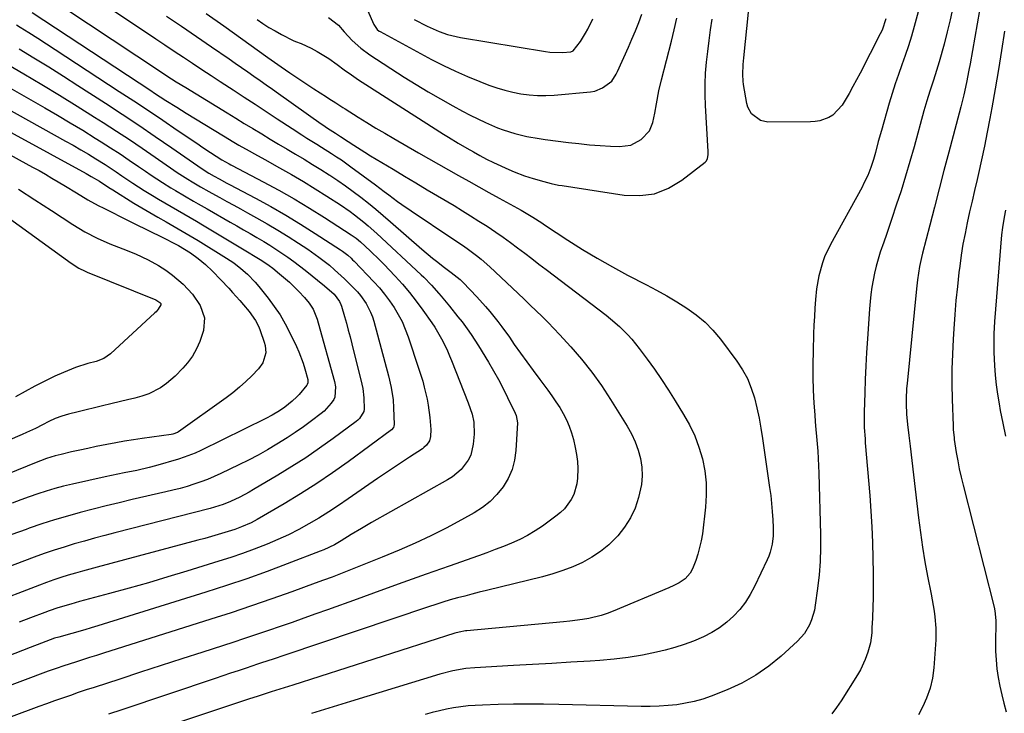
# Model space of a CAD drawing. Units: inches. Extents: x 1870061 to 1875378, y 475050 to 480378.
# Drawn here: x 1874455 to 1874809, y 476771 to 477020 of the extents above; entities that cross this region are included whole.
import ezdxf

# ---------------------------------------------------------------- set-up
doc = ezdxf.new("R2010")
doc.units = ezdxf.units.IN
doc.header["$MEASUREMENT"] = 0
doc.layers.add('7', color=7, linetype='Continuous')
doc.layers.add('8', color=7, linetype='Continuous')

msp = doc.modelspace()

# ---------------------------------------------------------------- linework, layer by layer
at = {"layer": '7', "color": 18}
for points in [[(1874462.32, 477030.52, 1856), (1874505.6, 477001.73, 1856), (1874507.85, 477000.26, 1856), (1874511.25, 476998.1, 1856), (1874514.68, 476995.98, 1856), (1874529.52, 476986.89, 1856), (1874532.6, 476985.01, 1856), (1874535.67, 476983.13, 1856), (1874538.75, 476981.26, 1856), (1874541.92, 476979.32, 1856), (1874544.96, 476977.49, 1856), (1874548, 476975.66, 1856), (1874551.05, 476973.85, 1856), (1874554.11, 476972.05, 1856), (1874557.17, 476970.24, 1856), (1874560.2, 476968.41, 1856), (1874563.2, 476966.55, 1856), (1874566.19, 476964.66, 1856), (1874566.34, 476964.56, 1856), (1874569.21, 476962.66, 1856), (1874572.04, 476960.7, 1856), (1874574.82, 476958.67, 1856), (1874577.55, 476956.58, 1856), (1874580.24, 476954.43, 1856), (1874582.91, 476952.26, 1856), (1874585.54, 476950.04, 1856), (1874588.16, 476947.8, 1856), (1874599.45, 476937.95, 1856), (1874603.23, 476934.76, 1856), (1874605.17, 476933.22, 1856), (1874607.13, 476931.71, 1856), (1874609.97, 476929.56, 1856), (1874613.24, 476927, 1856), (1874614.23, 476926.03, 1856), (1874619.16, 476920.84, 1856), (1874622.31, 476917.38, 1856), (1874623.81, 476915.59, 1856), (1874626.73, 476911.94, 1856), (1874628.14, 476910.07, 1856), (1874630.89, 476906.29, 1856), (1874632.66, 476903.76, 1856), (1874634.91, 476900.59, 1856), (1874637.17, 476897.44, 1856), (1874639.46, 476894.31, 1856), (1874641.78, 476891.19, 1856), (1874644.7, 476887.3, 1856), (1874646.17, 476885.25, 1856), (1874647.6, 476883.16, 1856), (1874648.95, 476881.03, 1856), (1874650.24, 476878.86, 1856), (1874651.4, 476876.63, 1856), (1874652.41, 476874.34, 1856), (1874653.23, 476871.97, 1856), (1874653.91, 476869.55, 1856), (1874654.57, 476866.71, 1856), (1874655.05, 476864.22, 1856), (1874655.38, 476861.71, 1856), (1874655.49, 476859.19, 1856), (1874655.41, 476855.69, 1856), (1874655.15, 476853.67, 1856), (1874653.98, 476849.82, 1856), (1874653.07, 476847.99, 1856), (1874650.65, 476844.72, 1856), (1874649.19, 476843.31, 1856), (1874647.61, 476842, 1856), (1874642.77, 476838.5, 1856), (1874640.13, 476836.73, 1856), (1874637.41, 476835.09, 1856), (1874634.58, 476833.66, 1856), (1874631.68, 476832.35, 1856), (1874628.72, 476831.17, 1856), (1874625.74, 476830.02, 1856), (1874622.75, 476828.91, 1856), (1874619.75, 476827.83, 1856), (1874609.21, 476824.11, 1856), (1874600.94, 476821.18, 1856), (1874592.67, 476818.23, 1856), (1874584.41, 476815.26, 1856), (1874576.16, 476812.27, 1856), (1874565.56, 476808.42, 1856), (1874561.33, 476806.9, 1856), (1874557.09, 476805.38, 1856), (1874552.84, 476803.89, 1856), (1874548.59, 476802.41, 1856), (1874544.34, 476800.96, 1856), (1874540.07, 476799.51, 1856), (1874535.8, 476798.1, 1856), (1874531.52, 476796.7, 1856), (1874520.74, 476793.2, 1856), (1874513.29, 476790.79, 1856), (1874505.84, 476788.37, 1856), (1874498.39, 476785.95, 1856), (1874490.94, 476783.53, 1856), (1874481.78, 476780.55, 1856), (1874478.91, 476779.61, 1856), (1874476.05, 476778.65, 1856), (1874473.2, 476777.68, 1856), (1874470.35, 476776.69, 1856), (1874467.51, 476775.68, 1856), (1874464.67, 476774.67, 1856), (1874461.84, 476773.64, 1856), (1874459.01, 476772.59, 1856), (1874424.73, 476759.87, 1856)], [(1874475.39, 477032.64, 1854), (1874503.88, 477013.52, 1854), (1874507.18, 477011.31, 1854), (1874510.48, 477009.11, 1854), (1874513.79, 477006.91, 1854), (1874517.1, 477004.72, 1854), (1874520.41, 477002.54, 1854), (1874523.73, 477000.36, 1854), (1874527.05, 476998.18, 1854), (1874530.37, 476996.01, 1854), (1874531.65, 476995.18, 1854), (1874535.61, 476992.59, 1854), (1874539.57, 476990, 1854), (1874543.53, 476987.4, 1854), (1874547.48, 476984.8, 1854), (1874552.86, 476981.25, 1854), (1874556.36, 476978.99, 1854), (1874558.13, 476977.87, 1854), (1874561.68, 476975.68, 1854), (1874563.45, 476974.57, 1854), (1874566.98, 476972.34, 1854), (1874568.79, 476971.16, 1854), (1874570.54, 476969.99, 1854), (1874573.97, 476967.54, 1854), (1874582.75, 476961.05, 1854), (1874585.94, 476958.68, 1854), (1874587.53, 476957.49, 1854), (1874590.71, 476955.11, 1854), (1874592.31, 476953.95, 1854), (1874595.59, 476951.7, 1854), (1874610.59, 476941.72, 1854), (1874614.03, 476939.37, 1854), (1874615.73, 476938.16, 1854), (1874619.07, 476935.66, 1854), (1874620.7, 476934.36, 1854), (1874623.82, 476931.6, 1854), (1874631.86, 476924.04, 1854), (1874634.04, 476921.99, 1854), (1874636.22, 476919.94, 1854), (1874638.39, 476917.88, 1854), (1874640.56, 476915.82, 1854), (1874642.71, 476913.74, 1854), (1874644.83, 476911.63, 1854), (1874646.9, 476909.47, 1854), (1874648.93, 476907.28, 1854), (1874652.91, 476902.9, 1854), (1874656.78, 476898.41, 1854), (1874660.48, 476893.78, 1854), (1874663.92, 476888.95, 1854), (1874667.18, 476884, 1854), (1874673.18, 476874.35, 1854), (1874674.71, 476871.58, 1854), (1874676.05, 476868.73, 1854), (1874677.1, 476865.76, 1854), (1874677.95, 476862.72, 1854), (1874678.42, 476859.61, 1854), (1874678.58, 476856.52, 1854), (1874678.3, 476853.43, 1854), (1874677.3, 476848.72, 1854), (1874676.01, 476844.97, 1854), (1874674.38, 476841.4, 1854), (1874672.26, 476838.1, 1854), (1874669.81, 476834.99, 1854), (1874666.55, 476831.76, 1854), (1874663.66, 476829.34, 1854), (1874660.51, 476827.27, 1854), (1874657.19, 476825.44, 1854), (1874653.69, 476823.89, 1854), (1874650.14, 476822.5, 1854), (1874646.51, 476821.32, 1854), (1874642.83, 476820.3, 1854), (1874622.7, 476815.37, 1854), (1874620.07, 476814.72, 1854), (1874617.45, 476814.05, 1854), (1874614.84, 476813.36, 1854), (1874612.23, 476812.66, 1854), (1874609.62, 476811.93, 1854), (1874607.03, 476811.17, 1854), (1874604.45, 476810.36, 1854), (1874601.88, 476809.52, 1854), (1874550.21, 476792.11, 1854), (1874546.02, 476790.71, 1854), (1874541.84, 476789.31, 1854), (1874540.45, 476788.85, 1854), (1874536.29, 476787.46, 1854), (1874533.51, 476786.53, 1854), (1874530.73, 476785.61, 1854), (1874527.96, 476784.68, 1854), (1874525.18, 476783.75, 1854), (1874491.66, 476772.52, 1854), (1874486.91, 476770.93, 1854)], [(1874801.44, 477033.41, 1844), (1874796.37, 477004.51, 1844), (1874795.97, 477002.28, 1844), (1874795.1, 476997.84, 1844), (1874794.13, 476993.42, 1844), (1874793.07, 476989.03, 1844), (1874792.5, 476986.84, 1844), (1874788.73, 476972.75, 1844), (1874786.99, 476966.2, 1844), (1874785.26, 476959.65, 1844), (1874783.56, 476953.08, 1844), (1874781.86, 476946.52, 1844), (1874779.31, 476936.53, 1844), (1874778.92, 476934.95, 1844), (1874778.24, 476931.78, 1844), (1874777.45, 476926.97, 1844), (1874777.07, 476923.74, 1844), (1874773.71, 476889.73, 1844), (1874773.56, 476887.9, 1844), (1874773.41, 476884.21, 1844), (1874773.41, 476882.37, 1844), (1874773.56, 476878.68, 1844), (1874773.89, 476875.01, 1844), (1874774.35, 476870.99, 1844), (1874774.79, 476867.14, 1844), (1874777.82, 476841.39, 1844), (1874778.5, 476836.12, 1844), (1874779.26, 476830.88, 1844), (1874780.15, 476825.65, 1844), (1874781.12, 476820.43, 1844), (1874782.37, 476814.08, 1844), (1874782.76, 476812.04, 1844), (1874783.44, 476807.96, 1844), (1874783.74, 476805.91, 1844), (1874784.09, 476801.8, 1844), (1874784.02, 476797.67, 1844), (1874783.34, 476787.54, 1844), (1874782.88, 476783.83, 1844), (1874781.99, 476780.21, 1844), (1874780.77, 476776.67, 1844), (1874779.44, 476773.63, 1844), (1874777.88, 476770.7, 1844)], [(1874779.35, 477029.42, 1848), (1874776.28, 477017.89, 1848), (1874775.29, 477014.4, 1848), (1874774.24, 477010.95, 1848), (1874773.08, 477007.52, 1848), (1874771.86, 477004.12, 1848), (1874770.62, 477000.72, 1848), (1874769.45, 476997.3, 1848), (1874768.35, 476993.85, 1848), (1874767.31, 476990.38, 1848), (1874764.49, 476980.56, 1848), (1874763.4, 476976.6, 1848), (1874762.37, 476972.63, 1848), (1874761.71, 476970.14, 1848), (1874760.75, 476967.23, 1848), (1874759.59, 476964.39, 1848), (1874758.26, 476961.61, 1848), (1874757.55, 476960.26, 1848), (1874746.19, 476939.58, 1848), (1874744.13, 476935.25, 1848), (1874743.31, 476933, 1848), (1874742.01, 476928.38, 1848), (1874741.19, 476923.65, 1848), (1874740.84, 476919.9, 1848), (1874740.63, 476916.81, 1848), (1874740.45, 476913.73, 1848), (1874740.3, 476910.64, 1848), (1874740.18, 476907.55, 1848), (1874739.96, 476901.31, 1848), (1874739.87, 476896.63, 1848), (1874739.88, 476891.95, 1848), (1874740.03, 476887.26, 1848), (1874740.28, 476882.59, 1848), (1874740.56, 476878.5, 1848), (1874740.75, 476875.87, 1848), (1874740.95, 476873.23, 1848), (1874741.18, 476870.6, 1848), (1874741.42, 476867.97, 1848), (1874741.65, 476865.34, 1848), (1874741.84, 476862.7, 1848), (1874741.97, 476860.07, 1848), (1874742.07, 476857.43, 1848), (1874742.66, 476835.49, 1848), (1874742.67, 476830.63, 1848), (1874742.52, 476825.77, 1848), (1874742.13, 476820.92, 1848), (1874741.59, 476816.09, 1848), (1874740.77, 476810.12, 1848), (1874740.44, 476808.3, 1848), (1874739.42, 476804.75, 1848), (1874738.73, 476803.03, 1848), (1874736.88, 476799.85, 1848), (1874734.42, 476797.12, 1848), (1874728.56, 476791.81, 1848), (1874724.08, 476788.17, 1848), (1874719.38, 476784.88, 1848), (1874714.35, 476782.11, 1848), (1874709.11, 476779.69, 1848), (1874703.37, 476777.42, 1848), (1874700.36, 476776.36, 1848), (1874697.31, 476775.46, 1848), (1874694.2, 476774.81, 1848), (1874691.05, 476774.31, 1848), (1874687.87, 476774.01, 1848), (1874684.68, 476773.79, 1848), (1874681.48, 476773.71, 1848), (1874678.28, 476773.72, 1848), (1874648.64, 476774.41, 1848), (1874643.2, 476774.5, 1848), (1874637.77, 476774.52, 1848), (1874632.33, 476774.47, 1848), (1874626.89, 476774.35, 1848), (1874621.25, 476774.19, 1848), (1874618.64, 476774.06, 1848), (1874616.04, 476773.86, 1848), (1874613.45, 476773.54, 1848), (1874610.87, 476773.15, 1848), (1874608.3, 476772.66, 1848), (1874605.74, 476772.12, 1848), (1874603.21, 476771.51, 1848), (1874600.68, 476770.84, 1848)], [(1874579.88, 477023.74, 1844), (1874582.2, 477018.67, 1844), (1874582.4, 477018.27, 1844), (1874583.43, 477016.86, 1844), (1874584.09, 477016.31, 1844), (1874584.46, 477016.09, 1844), (1874602.97, 477006.13, 1844), (1874607.2, 477003.95, 1844), (1874611.48, 477001.88, 1844), (1874615.84, 476999.97, 1844), (1874620.24, 476998.16, 1844), (1874623.52, 476996.88, 1844), (1874626.35, 476995.88, 1844), (1874629.2, 476995.01, 1844), (1874632.11, 476994.32, 1844), (1874635.05, 476993.75, 1844), (1874638.02, 476993.38, 1844), (1874641, 476993.17, 1844), (1874643.98, 476993.17, 1844), (1874646.97, 476993.32, 1844), (1874660.04, 476994.47, 1844), (1874661.56, 476994.74, 1844), (1874664.38, 476995.86, 1844), (1874667.67, 476998.32, 1844), (1874669.23, 477000.76, 1844), (1874669.73, 477001.82, 1844), (1874673.63, 477010.47, 1844), (1874674.92, 477013.4, 1844), (1874676.16, 477016.35, 1844), (1874677.33, 477019.33, 1844), (1874678.46, 477022.33, 1844)], [(1874790.21, 477024.74, 1846), (1874789.23, 477020.35, 1846), (1874788.15, 477015.98, 1846), (1874787.01, 477011.62, 1846), (1874785.28, 477005.28, 1846), (1874783.84, 477000.62, 1846), (1874783.06, 476998.32, 1846), (1874781.93, 476994.76, 1846), (1874780.84, 476991.19, 1846), (1874779.81, 476987.59, 1846), (1874776.26, 476974.74, 1846), (1874774.76, 476969.45, 1846), (1874773.2, 476964.18, 1846), (1874771.56, 476958.93, 1846), (1874769.86, 476953.7, 1846), (1874768.28, 476948.95, 1846), (1874767.32, 476946.11, 1846), (1874766.35, 476943.27, 1846), (1874765.37, 476940.44, 1846), (1874764.11, 476936.85, 1846), (1874763.31, 476934.39, 1846), (1874762.59, 476931.9, 1846), (1874762.01, 476929.37, 1846), (1874761.5, 476926.83, 1846), (1874761.1, 476924.26, 1846), (1874760.75, 476921.69, 1846), (1874760.48, 476919.1, 1846), (1874760.26, 476916.51, 1846), (1874759.51, 476905.71, 1846), (1874759.2, 476900.87, 1846), (1874758.92, 476896.03, 1846), (1874758.71, 476891.19, 1846), (1874758.53, 476886.34, 1846), (1874758.31, 476879.41, 1846), (1874758.29, 476876.65, 1846), (1874758.37, 476873.9, 1846), (1874758.63, 476869.77, 1846), (1874758.73, 476868.39, 1846), (1874760.3, 476849.48, 1846), (1874760.71, 476843.85, 1846), (1874761.05, 476838.21, 1846), (1874761.29, 476832.56, 1846), (1874761.46, 476826.91, 1846), (1874761.58, 476821.57, 1846), (1874761.61, 476818.59, 1846), (1874761.61, 476815.61, 1846), (1874761.55, 476812.63, 1846), (1874761.46, 476809.64, 1846), (1874761.29, 476805.46, 1846), (1874761.12, 476801.9, 1846), (1874761.02, 476800.12, 1846), (1874760.59, 476796.6, 1846), (1874759.69, 476793.18, 1846), (1874758.74, 476790.59, 1846), (1874756.95, 476786.81, 1846), (1874755.9, 476784.99, 1846), (1874750.04, 476775.65, 1846), (1874748.41, 476773.28, 1846), (1874746.65, 476771.01, 1846)], [(1874459.44, 477022.98, 1858), (1874502.04, 476994.92, 1858), (1874503.4, 476994.03, 1858), (1874507.49, 476991.39, 1858), (1874511.39, 476988.92, 1858), (1874513.06, 476987.89, 1858), (1874514.73, 476986.86, 1858), (1874528.2, 476978.64, 1858), (1874531.87, 476976.44, 1858), (1874533.72, 476975.36, 1858), (1874537.44, 476973.24, 1858), (1874539.3, 476972.19, 1858), (1874543.04, 476970.1, 1858), (1874548.32, 476967.18, 1858), (1874552.64, 476964.73, 1858), (1874556.92, 476962.22, 1858), (1874561.16, 476959.63, 1858), (1874565.35, 476956.98, 1858), (1874570.2, 476953.85, 1858), (1874573.64, 476951.51, 1858), (1874575.3, 476950.27, 1858), (1874578.55, 476947.67, 1858), (1874580.14, 476946.33, 1858), (1874583.24, 476943.56, 1858), (1874599.19, 476928.77, 1858), (1874600.16, 476927.86, 1858), (1874602.94, 476925.03, 1858), (1874605.58, 476922.06, 1858), (1874606.43, 476921.05, 1858), (1874609.37, 476917.49, 1858), (1874612.39, 476913.7, 1858), (1874613.87, 476911.79, 1858), (1874615.74, 476909.29, 1858), (1874617.14, 476907.32, 1858), (1874619.77, 476903.24, 1858), (1874623.37, 476897.33, 1858), (1874625.2, 476894.22, 1858), (1874626.96, 476891.09, 1858), (1874628.63, 476887.89, 1858), (1874630.23, 476884.67, 1858), (1874632.96, 476878.98, 1858), (1874633.31, 476878.16, 1858), (1874633.77, 476875.55, 1858), (1874633.2, 476865.59, 1858), (1874632.7, 476862.12, 1858), (1874631.84, 476858.78, 1858), (1874630.43, 476855.63, 1858), (1874628.66, 476852.6, 1858), (1874626.43, 476849.86, 1858), (1874623.99, 476847.35, 1858), (1874621.24, 476845.19, 1858), (1874618.28, 476843.26, 1858), (1874613.67, 476840.69, 1858), (1874608.19, 476837.75, 1858), (1874602.65, 476834.95, 1858), (1874597.02, 476832.34, 1858), (1874591.32, 476829.86, 1858), (1874585.19, 476827.31, 1858), (1874582.21, 476826.08, 1858), (1874579.22, 476824.87, 1858), (1874576.22, 476823.67, 1858), (1874573.21, 476822.49, 1858), (1874570.2, 476821.32, 1858), (1874567.19, 476820.17, 1858), (1874564.16, 476819.04, 1858), (1874561.13, 476817.93, 1858), (1874552.77, 476814.89, 1858), (1874545.53, 476812.31, 1858), (1874538.28, 476809.79, 1858), (1874530.99, 476807.37, 1858), (1874523.69, 476805.01, 1858), (1874485.13, 476792.84, 1858), (1874482.6, 476792.04, 1858), (1874480.07, 476791.23, 1858), (1874477.53, 476790.43, 1858), (1874475, 476789.63, 1858), (1874470.9, 476788.33, 1858), (1874468.04, 476787.36, 1858), (1874465.2, 476786.33, 1858), (1874464.26, 476785.98, 1858), (1874448.66, 476780.11, 1858)], [(1874507.71, 477021.69, 1852), (1874513.11, 477018.01, 1852), (1874518.51, 477014.32, 1852), (1874523.89, 477010.62, 1852), (1874530.19, 477006.29, 1852), (1874532.42, 477004.75, 1852), (1874534.65, 477003.21, 1852), (1874536.88, 477001.67, 1852), (1874539.11, 477000.12, 1852), (1874541.33, 476998.57, 1852), (1874543.55, 476997.02, 1852), (1874545.77, 476995.46, 1852), (1874547.98, 476993.89, 1852), (1874563.31, 476982.95, 1852), (1874563.87, 476982.56, 1852), (1874565.55, 476981.44, 1852), (1874568.44, 476979.58, 1852), (1874570.19, 476978.45, 1852), (1874573.01, 476976.6, 1852), (1874575, 476975.31, 1852), (1874579.02, 476972.78, 1852), (1874581.05, 476971.53, 1852), (1874585.1, 476969.08, 1852), (1874589.16, 476966.63, 1852), (1874593.23, 476964.19, 1852), (1874597.3, 476961.75, 1852), (1874601.37, 476959.32, 1852), (1874611, 476953.58, 1852), (1874613.99, 476951.77, 1852), (1874616.97, 476949.93, 1852), (1874619.93, 476948.06, 1852), (1874622.87, 476946.16, 1852), (1874626.03, 476944.05, 1852), (1874628.66, 476942.22, 1852), (1874631.26, 476940.34, 1852), (1874633.83, 476938.43, 1852), (1874636.39, 476936.48, 1852), (1874638.94, 476934.54, 1852), (1874641.49, 476932.59, 1852), (1874644.04, 476930.65, 1852), (1874665.6, 476914.22, 1852), (1874667.26, 476912.9, 1852), (1874670.46, 476910.14, 1852), (1874673.47, 476907.17, 1852), (1874674.89, 476905.61, 1852), (1874677.53, 476902.31, 1852), (1874680.35, 476898.46, 1852), (1874682.98, 476894.79, 1852), (1874685.54, 476891.09, 1852), (1874688.02, 476887.32, 1852), (1874690.44, 476883.52, 1852), (1874693.48, 476878.61, 1852), (1874695.61, 476874.79, 1852), (1874697.48, 476870.86, 1852), (1874698.99, 476866.77, 1852), (1874700.24, 476862.58, 1852), (1874701.06, 476858.29, 1852), (1874701.56, 476853.98, 1852), (1874701.6, 476849.64, 1852), (1874701.33, 476845.28, 1852), (1874700.2, 476835.66, 1852), (1874699.82, 476833.21, 1852), (1874698.62, 476828.43, 1852), (1874697.8, 476826.1, 1852), (1874696.64, 476823.15, 1852), (1874695.84, 476821.57, 1852), (1874694.08, 476819.57, 1852), (1874691.88, 476818.05, 1852), (1874689.98, 476817.11, 1852), (1874688.19, 476816.31, 1852), (1874668.12, 476807.9, 1852), (1874665.99, 476807.09, 1852), (1874663.84, 476806.37, 1852), (1874659.42, 476805.3, 1852), (1874657.17, 476804.91, 1852), (1874652.64, 476804.29, 1852), (1874650.37, 476804.05, 1852), (1874615.62, 476800.87, 1852), (1874615.07, 476800.81, 1852), (1874612.9, 476800.41, 1852), (1874611.31, 476799.96, 1852), (1874553.11, 476781.38, 1852), (1874549.98, 476780.38, 1852), (1874545.29, 476778.9, 1852), (1874540.6, 476777.4, 1852), (1874537.21, 476776.31, 1852), (1874533.95, 476775.26, 1852), (1874530.7, 476774.19, 1852), (1874527.45, 476773.12, 1852), (1874524.2, 476772.04, 1852), (1874501.53, 476764.43, 1852)], [(1874540.25, 477020.5, 1848), (1874542.38, 477019.04, 1848), (1874544.54, 477017.63, 1848), (1874546.76, 477016.32, 1848), (1874549.02, 477015.07, 1848), (1874553.23, 477012.88, 1848), (1874554.03, 477012.57, 1848), (1874556.06, 477011.84, 1848), (1874559.69, 477010.12, 1848), (1874561.86, 477009.01, 1848), (1874566, 477006.49, 1848), (1874569.07, 477004.24, 1848), (1874571.58, 477002.37, 1848), (1874574.12, 477000.55, 1848), (1874576.7, 476998.8, 1848), (1874579.32, 476997.08, 1848), (1874607.21, 476979.3, 1848), (1874608.98, 476978.19, 1848), (1874612.53, 476976.02, 1848), (1874615.59, 476974.22, 1848), (1874617.94, 476972.87, 1848), (1874620.3, 476971.56, 1848), (1874622.69, 476970.3, 1848), (1874625.13, 476969.13, 1848), (1874630.72, 476966.56, 1848), (1874632.55, 476965.77, 1848), (1874636.28, 476964.35, 1848), (1874639.42, 476963.34, 1848), (1874643.29, 476962.21, 1848), (1874645.89, 476961.54, 1848), (1874648.51, 476960.99, 1848), (1874649.84, 476960.77, 1848), (1874672.14, 476957.33, 1848), (1874677.71, 476957.18, 1848), (1874683.05, 476957.88, 1848), (1874688.07, 476959.86, 1848), (1874692.87, 476962.69, 1848), (1874701.24, 476969.16, 1848), (1874701.6, 476969.52, 1848), (1874702.08, 476970.37, 1848), (1874702.28, 476971.92, 1848), (1874702.26, 476972.98, 1848), (1874701.28, 476989.53, 1848), (1874701.15, 476993.43, 1848), (1874701.16, 476997.32, 1848), (1874701.37, 477001.21, 1848), (1874701.72, 477005.1, 1848), (1874702.19, 477008.98, 1848), (1874702.66, 477012.85, 1848), (1874703.16, 477016.73, 1848), (1874703.67, 477020.6, 1848)], [(1874565.93, 477021.12, 1846), (1874569.5, 477018.39, 1846), (1874571.59, 477015.96, 1846), (1874574.43, 477012.93, 1846), (1874577.47, 477010.13, 1846), (1874580.81, 477007.7, 1846), (1874593.1, 476999.79, 1846), (1874597.39, 476997.09, 1846), (1874601.72, 476994.46, 1846), (1874606.11, 476991.92, 1846), (1874610.53, 476989.44, 1846), (1874614.08, 476987.51, 1846), (1874616.78, 476986.09, 1846), (1874619.5, 476984.73, 1846), (1874622.27, 476983.45, 1846), (1874626.6, 476981.58, 1846), (1874628.67, 476980.78, 1846), (1874632.88, 476979.45, 1846), (1874637.21, 476978.47, 1846), (1874641.58, 476977.71, 1846), (1874643.78, 476977.4, 1846), (1874652.11, 476976.31, 1846), (1874655.88, 476975.86, 1846), (1874659.65, 476975.48, 1846), (1874663.44, 476975.18, 1846), (1874667.23, 476974.94, 1846), (1874670.41, 476974.78, 1846), (1874674.56, 476975.33, 1846), (1874678.23, 476977.33, 1846), (1874681.17, 476980.42, 1846), (1874682.43, 476983.44, 1846), (1874683.14, 476986.78, 1846), (1874683.73, 476990.14, 1846), (1874684.56, 476994.77, 1846), (1874685.48, 476998.73, 1846), (1874689.06, 477012.62, 1846), (1874690.08, 477016.78, 1846), (1874691.02, 477020.95, 1846)], [(1874596.7, 477020.43, 1842), (1874601.38, 477018.1, 1842), (1874605.71, 477016.17, 1842), (1874608.68, 477015.11, 1842), (1874613.28, 477014.01, 1842), (1874643.87, 477008.94, 1842), (1874645.38, 477008.73, 1842), (1874649.95, 477008.56, 1842), (1874652.97, 477008.81, 1842), (1874653.76, 477009.2, 1842), (1874656.41, 477012.57, 1842), (1874658.21, 477015.49, 1842), (1874659.02, 477017, 1842), (1874660.84, 477020.67, 1842)], [(1874808.78, 477016.27, 1842), (1874807.68, 477009.37, 1842), (1874806.55, 477002.48, 1842), (1874805.37, 476995.59, 1842), (1874804.16, 476988.71, 1842), (1874803.48, 476984.94, 1842), (1874802.54, 476979.96, 1842), (1874801.55, 476974.98, 1842), (1874800.49, 476970.03, 1842), (1874799.37, 476965.08, 1842), (1874798.86, 476962.92, 1842), (1874797.96, 476959.06, 1842), (1874797.07, 476955.2, 1842), (1874796.2, 476951.33, 1842), (1874795.35, 476947.46, 1842), (1874794.55, 476943.59, 1842), (1874793.82, 476939.7, 1842), (1874793.21, 476935.79, 1842), (1874792.66, 476931.86, 1842), (1874792.38, 476929.62, 1842), (1874791.8, 476924.57, 1842), (1874791.29, 476919.5, 1842), (1874790.86, 476914.43, 1842), (1874790.51, 476909.35, 1842), (1874790.28, 476905.66, 1842), (1874790.03, 476900.26, 1842), (1874789.87, 476894.86, 1842), (1874789.86, 476889.45, 1842), (1874789.95, 476884.05, 1842), (1874790.23, 476874.44, 1842), (1874790.29, 476873.23, 1842), (1874790.59, 476870.23, 1842), (1874790.68, 476869.63, 1842), (1874791.42, 476864.9, 1842), (1874791.93, 476861.94, 1842), (1874792.49, 476859, 1842), (1874793.13, 476856.07, 1842), (1874793.83, 476853.16, 1842), (1874804.99, 476809.32, 1842), (1874805.28, 476807.98, 1842), (1874805.6, 476804.57, 1842), (1874805.6, 476803.88, 1842), (1874805.48, 476796.7, 1842), (1874805.52, 476793.54, 1842), (1874805.68, 476790.38, 1842), (1874806.02, 476787.23, 1842), (1874806.47, 476784.1, 1842), (1874807.07, 476780.98, 1842), (1874807.73, 476777.89, 1842), (1874808.5, 476774.81, 1842), (1874809.34, 476771.75, 1842)], [(1874454.82, 477009.87, 1862), (1874460.13, 477006.66, 1862), (1874465.42, 477003.41, 1862), (1874470.67, 477000.1, 1862), (1874475.9, 476996.76, 1862), (1874485.79, 476990.36, 1862), (1874491.79, 476986.44, 1862), (1874497.77, 476982.47, 1862), (1874503.71, 476978.45, 1862), (1874509.62, 476974.39, 1862), (1874520.48, 476966.84, 1862), (1874522.94, 476965.24, 1862), (1874524.84, 476964.14, 1862), (1874526.69, 476963.16, 1862), (1874529.45, 476961.7, 1862), (1874530.37, 476961.21, 1862), (1874539.71, 476956.28, 1862), (1874545.17, 476953.3, 1862), (1874550.58, 476950.21, 1862), (1874555.9, 476946.97, 1862), (1874561.16, 476943.63, 1862), (1874570.25, 476937.68, 1862), (1874570.91, 476937.23, 1862), (1874572.81, 476935.77, 1862), (1874574, 476934.71, 1862), (1874574.58, 476934.15, 1862), (1874575.14, 476933.58, 1862), (1874582.24, 476926.18, 1862), (1874584.2, 476924.01, 1862), (1874586.08, 476921.77, 1862), (1874587.82, 476919.42, 1862), (1874589.48, 476917.01, 1862), (1874590.97, 476914.49, 1862), (1874592.32, 476911.92, 1862), (1874593.49, 476909.24, 1862), (1874594.52, 476906.51, 1862), (1874598.42, 476894.85, 1862), (1874599.74, 476890.57, 1862), (1874600.33, 476888.41, 1862), (1874601.36, 476884.06, 1862), (1874601.77, 476881.86, 1862), (1874602.32, 476877.43, 1862), (1874602.66, 476873.22, 1862), (1874602.55, 476870.71, 1862), (1874602.17, 476869.11, 1862), (1874601.1, 476867.52, 1862), (1874600.15, 476866.65, 1862), (1874599.62, 476866.27, 1862), (1874594.96, 476863.24, 1862), (1874592.09, 476861.35, 1862), (1874589.23, 476859.45, 1862), (1874586.39, 476857.52, 1862), (1874583.56, 476855.56, 1862), (1874573.02, 476848.21, 1862), (1874569.55, 476845.86, 1862), (1874566.05, 476843.57, 1862), (1874562.48, 476841.37, 1862), (1874558.88, 476839.24, 1862), (1874555.21, 476837.24, 1862), (1874551.49, 476835.34, 1862), (1874547.69, 476833.6, 1862), (1874543.84, 476831.97, 1862), (1874539.19, 476830.18, 1862), (1874535.02, 476828.65, 1862), (1874530.81, 476827.22, 1862), (1874526.57, 476825.85, 1862), (1874515.08, 476822.3, 1862), (1874508.15, 476820.2, 1862), (1874501.21, 476818.15, 1862), (1874494.26, 476816.18, 1862), (1874487.28, 476814.26, 1862), (1874476.46, 476811.34, 1862), (1874473.32, 476810.47, 1862), (1874468.64, 476809.07, 1862), (1874465.55, 476808.03, 1862), (1874464.02, 476807.47, 1862), (1874458.88, 476805.54, 1862), (1874454.78, 476803.99, 1862)], [(1874443.26, 477008.58, 1864), (1874456.53, 477000.87, 1864), (1874462.93, 476997.1, 1864), (1874469.3, 476993.27, 1864), (1874475.63, 476989.37, 1864), (1874481.92, 476985.41, 1864), (1874485.03, 476983.42, 1864), (1874489.73, 476980.39, 1864), (1874494.4, 476977.32, 1864), (1874499.03, 476974.2, 1864), (1874503.64, 476971.04, 1864), (1874510.37, 476966.38, 1864), (1874511.61, 476965.53, 1864), (1874515.37, 476963.09, 1864), (1874516.93, 476962.12, 1864), (1874519.94, 476960.36, 1864), (1874522.99, 476958.65, 1864), (1874524.01, 476958.09, 1864), (1874526.91, 476956.49, 1864), (1874529.38, 476955.12, 1864), (1874531.86, 476953.76, 1864), (1874534.33, 476952.4, 1864), (1874536.8, 476951.03, 1864), (1874540.11, 476949.2, 1864), (1874543.94, 476947.03, 1864), (1874547.72, 476944.79, 1864), (1874551.46, 476942.47, 1864), (1874555.16, 476940.08, 1864), (1874558.46, 476937.89, 1864), (1874562.42, 476935.12, 1864), (1874566.23, 476932.15, 1864), (1874568.08, 476930.58, 1864), (1874571.65, 476927.33, 1864), (1874573.38, 476925.64, 1864), (1874576.3, 476922.61, 1864), (1874577.43, 476921.28, 1864), (1874579.43, 476918.41, 1864), (1874581.04, 476915.32, 1864), (1874581.66, 476913.7, 1864), (1874582.19, 476912.03, 1864), (1874587.44, 476892.5, 1864), (1874588.43, 476888.21, 1864), (1874589.09, 476883.86, 1864), (1874589.28, 476880.94, 1864), (1874589.47, 476874.93, 1864), (1874589.41, 476874.4, 1864), (1874589.22, 476873.89, 1864), (1874588.52, 476873.07, 1864), (1874573, 476861.61, 1864), (1874567.4, 476857.62, 1864), (1874561.71, 476853.75, 1864), (1874555.91, 476850.06, 1864), (1874550.02, 476846.5, 1864), (1874540.28, 476840.83, 1864), (1874538.08, 476839.64, 1864), (1874534.64, 476838.15, 1864), (1874532.29, 476837.3, 1864), (1874531.1, 476836.92, 1864), (1874528.69, 476836.18, 1864), (1874526.29, 476835.46, 1864), (1874523.88, 476834.75, 1864), (1874521.46, 476834.07, 1864), (1874519.04, 476833.41, 1864), (1874482.84, 476823.76, 1864), (1874480.23, 476823.05, 1864), (1874477.61, 476822.32, 1864), (1874475, 476821.57, 1864), (1874472.4, 476820.8, 1864), (1874469.81, 476819.99, 1864), (1874467.23, 476819.14, 1864), (1874464.68, 476818.24, 1864), (1874462.13, 476817.3, 1864), (1874443.96, 476810.37, 1864)], [(1874437.89, 477003.53, 1866), (1874464.05, 476988.69, 1866), (1874468.62, 476986.06, 1866), (1874473.16, 476983.38, 1866), (1874477.67, 476980.65, 1866), (1874482.15, 476977.87, 1866), (1874484.3, 476976.51, 1866), (1874487.67, 476974.36, 1866), (1874491.03, 476972.18, 1866), (1874494.35, 476969.95, 1866), (1874497.66, 476967.7, 1866), (1874500.24, 476965.91, 1866), (1874502.25, 476964.54, 1866), (1874506.32, 476961.87, 1866), (1874509.3, 476960, 1866), (1874510.91, 476959.01, 1866), (1874514.16, 476957.08, 1866), (1874517.45, 476955.21, 1866), (1874519.09, 476954.28, 1866), (1874522.37, 476952.4, 1866), (1874530.54, 476947.7, 1866), (1874532.94, 476946.33, 1866), (1874535.33, 476944.95, 1866), (1874537.73, 476943.57, 1866), (1874540.12, 476942.19, 1866), (1874542.65, 476940.7, 1866), (1874544.86, 476939.35, 1866), (1874547.04, 476937.96, 1866), (1874549.21, 476936.54, 1866), (1874551.34, 476935.07, 1866), (1874553.44, 476933.56, 1866), (1874555.51, 476932.01, 1866), (1874557.55, 476930.41, 1866), (1874564.51, 476924.83, 1866), (1874567.95, 476921.75, 1866), (1874569.86, 476919.21, 1866), (1874570.37, 476918.05, 1866), (1874570.57, 476917.45, 1866), (1874571.64, 476913.78, 1866), (1874572.33, 476911.33, 1866), (1874573.01, 476908.87, 1866), (1874573.65, 476906.41, 1866), (1874574.28, 476903.94, 1866), (1874577.85, 476889.5, 1866), (1874578.2, 476887.88, 1866), (1874578.63, 476884.6, 1866), (1874578.71, 476880.43, 1866), (1874578.58, 476879.69, 1866), (1874577.03, 476877.07, 1866), (1874576.47, 476876.53, 1866), (1874575.87, 476876.03, 1866), (1874567.55, 476869.88, 1866), (1874562.71, 476866.41, 1866), (1874557.8, 476863.05, 1866), (1874552.79, 476859.83, 1866), (1874547.71, 476856.72, 1866), (1874538.99, 476851.57, 1866), (1874537.37, 476850.64, 1866), (1874534.07, 476848.9, 1866), (1874530.75, 476847.31, 1866), (1874528.08, 476846.2, 1866), (1874523.47, 476844.78, 1866), (1874489.19, 476836.03, 1866), (1874485.53, 476835.08, 1866), (1874481.88, 476834.1, 1866), (1874478.24, 476833.09, 1866), (1874474.6, 476832.06, 1866), (1874470.98, 476830.96, 1866), (1874467.38, 476829.81, 1866), (1874463.81, 476828.58, 1866), (1874460.25, 476827.29, 1866), (1874443.63, 476821.04, 1866)], [(1874432.49, 476998.44, 1868), (1874471.49, 476976.79, 1868), (1874474.23, 476975.25, 1868), (1874476.96, 476973.67, 1868), (1874479.66, 476972.05, 1868), (1874482.35, 476970.41, 1868), (1874485.64, 476968.34, 1868), (1874489.67, 476965.7, 1868), (1874491.67, 476964.35, 1868), (1874495.67, 476961.66, 1868), (1874499.74, 476959.07, 1868), (1874502.66, 476957.25, 1868), (1874504.89, 476955.89, 1868), (1874507.13, 476954.54, 1868), (1874509.39, 476953.22, 1868), (1874511.66, 476951.92, 1868), (1874513.94, 476950.63, 1868), (1874516.2, 476949.32, 1868), (1874518.46, 476948, 1868), (1874520.71, 476946.67, 1868), (1874537.47, 476936.63, 1868), (1874538.98, 476935.72, 1868), (1874541.98, 476933.89, 1868), (1874544.62, 476932.08, 1868), (1874545.89, 476931.1, 1868), (1874548.29, 476929.13, 1868), (1874551.85, 476926.04, 1868), (1874555.22, 476922.75, 1868), (1874557.34, 476920.55, 1868), (1874559, 476918.57, 1868), (1874560.35, 476916.36, 1868), (1874561.85, 476912.77, 1868), (1874562.24, 476911.53, 1868), (1874568.09, 476890.42, 1868), (1874568.46, 476888.54, 1868), (1874568.18, 476884.8, 1868), (1874567.8, 476883.96, 1868), (1874566.92, 476882.61, 1868), (1874564.31, 476879.77, 1868), (1874563.31, 476878.94, 1868), (1874559.75, 476876.23, 1868), (1874556.9, 476874.13, 1868), (1874554, 476872.1, 1868), (1874551.05, 476870.15, 1868), (1874547.41, 476867.89, 1868), (1874544.04, 476865.92, 1868), (1874540.63, 476864.01, 1868), (1874537.16, 476862.2, 1868), (1874533.66, 476860.45, 1868), (1874527.28, 476857.37, 1868), (1874524.9, 476856.29, 1868), (1874522.5, 476855.27, 1868), (1874520.06, 476854.36, 1868), (1874517.59, 476853.51, 1868), (1874515.09, 476852.75, 1868), (1874512.58, 476852.03, 1868), (1874510.05, 476851.37, 1868), (1874507.51, 476850.75, 1868), (1874495.45, 476847.97, 1868), (1874490.77, 476846.87, 1868), (1874486.09, 476845.74, 1868), (1874481.43, 476844.57, 1868), (1874476.77, 476843.37, 1868), (1874472.14, 476842.09, 1868), (1874467.53, 476840.73, 1868), (1874462.96, 476839.25, 1868), (1874458.41, 476837.69, 1868), (1874457.29, 476837.29, 1868), (1874452.22, 476835.44, 1868)], [(1874421.64, 476988.19, 1872), (1874459.64, 476967.44, 1872), (1874461.96, 476966.16, 1872), (1874464.27, 476964.85, 1872), (1874466.56, 476963.51, 1872), (1874468.83, 476962.14, 1872), (1874471.39, 476960.59, 1872), (1874475.34, 476958.18, 1872), (1874479.48, 476955.69, 1872), (1874483.14, 476953.66, 1872), (1874485.16, 476952.62, 1872), (1874488.76, 476950.83, 1872), (1874490.56, 476949.94, 1872), (1874494.17, 476948.16, 1872), (1874497.77, 476946.39, 1872), (1874499.58, 476945.5, 1872), (1874508.09, 476941.31, 1872), (1874509.42, 476940.64, 1872), (1874512.03, 476939.22, 1872), (1874516.3, 476936.64, 1872), (1874519.09, 476934.64, 1872), (1874521.72, 476932.43, 1872), (1874524.22, 476930.07, 1872), (1874527.27, 476926.89, 1872), (1874530.06, 476923.89, 1872), (1874531.44, 476922.38, 1872), (1874534.01, 476919.54, 1872), (1874535.41, 476917.98, 1872), (1874537.45, 476915.59, 1872), (1874539.74, 476912.34, 1872), (1874540.94, 476910, 1872), (1874541.42, 476908.77, 1872), (1874542.86, 476904.55, 1872), (1874543.18, 476903.29, 1872), (1874543.35, 476900.75, 1872), (1874542.34, 476897.06, 1872), (1874540.83, 476894.99, 1872), (1874538.41, 476892.49, 1872), (1874536.22, 476890.36, 1872), (1874533.97, 476888.32, 1872), (1874531.6, 476886.39, 1872), (1874529.17, 476884.56, 1872), (1874511.99, 476872.31, 1872), (1874511.69, 476872.12, 1872), (1874510.05, 476871.48, 1872), (1874509.36, 476871.35, 1872), (1874499.01, 476869.93, 1872), (1874495.83, 476869.46, 1872), (1874492.65, 476868.95, 1872), (1874489.48, 476868.39, 1872), (1874486.32, 476867.79, 1872), (1874482.47, 476867.01, 1872), (1874479.52, 476866.39, 1872), (1874476.57, 476865.75, 1872), (1874473.63, 476865.09, 1872), (1874469.91, 476864.25, 1872), (1874467.76, 476863.71, 1872), (1874464.58, 476862.73, 1872), (1874462.5, 476861.96, 1872), (1874461.47, 476861.55, 1872), (1874450.07, 476856.83, 1872)], [(1874454.51, 476959.55, 1874), (1874460.46, 476955.69, 1874), (1874466.4, 476951.81, 1874), (1874474.09, 476946.76, 1874), (1874478.34, 476944.18, 1874), (1874482.77, 476941.89, 1874), (1874487.33, 476939.88, 1874), (1874491.99, 476938.11, 1874), (1874496.65, 476936.3, 1874), (1874501.15, 476934.15, 1874), (1874504.88, 476932.07, 1874), (1874507.47, 476930.42, 1874), (1874509.93, 476928.58, 1874), (1874513.69, 476925.37, 1874), (1874517.07, 476921.81, 1874), (1874519.84, 476917.76, 1874), (1874521.33, 476913.34, 1874), (1874521.01, 476908.68, 1874), (1874519.75, 476904.8, 1874), (1874518.56, 476902.1, 1874), (1874517.01, 476899.57, 1874), (1874515.24, 476897.17, 1874), (1874513.59, 476895.22, 1874), (1874510.8, 476892.28, 1874), (1874507.7, 476889.68, 1874), (1874505.59, 476888.18, 1874), (1874501.41, 476886.04, 1874), (1874498.9, 476885.15, 1874), (1874496.34, 476884.43, 1874), (1874493.75, 476883.81, 1874), (1874491.15, 476883.19, 1874), (1874487.71, 476882.37, 1874), (1874484.77, 476881.67, 1874), (1874481.83, 476880.96, 1874), (1874478.89, 476880.25, 1874), (1874475.95, 476879.53, 1874), (1874472.55, 476878.7, 1874), (1874470.11, 476878, 1874), (1874467.74, 476877.09, 1874), (1874465.43, 476876.03, 1874), (1874463.16, 476874.88, 1874), (1874460.68, 476873.59, 1874), (1874457.47, 476872.05, 1874), (1874455.84, 476871.33, 1874), (1874407.71, 476850.65, 1874)], [(1874447.77, 476951.47, 1876), (1874473.48, 476932.92, 1876), (1874476.28, 476931.13, 1876), (1874478.51, 476930.02, 1876), (1874479.27, 476929.69, 1876), (1874503.85, 476919.69, 1876), (1874504.23, 476919.53, 1876), (1874505.38, 476918.77, 1876), (1874505.64, 476918.44, 1876), (1874505.74, 476918.18, 1876), (1874505.71, 476917.92, 1876), (1874504.77, 476916.45, 1876), (1874503.96, 476915.49, 1876), (1874503.51, 476915.04, 1876), (1874487.65, 476900.32, 1876), (1874485.23, 476898.67, 1876), (1874482.46, 476897.65, 1876), (1874479.41, 476896.82, 1876), (1874474.99, 476895.43, 1876), (1874470.7, 476893.69, 1876), (1874467.63, 476892.3, 1876), (1874464.01, 476890.58, 1876), (1874460.43, 476888.79, 1876), (1874456.92, 476886.87, 1876), (1874453.45, 476884.88, 1876)]]:
    msp.add_polyline3d(points, dxfattribs=at)
at = {"layer": '8', "color": 18}
for points in [[(1874766.1, 477020.71, 1850), (1874764.73, 477016.6, 1850), (1874764.12, 477015.28, 1850), (1874756.88, 477001.2, 1850), (1874755.59, 476998.75, 1850), (1874754.27, 476996.32, 1850), (1874752.9, 476993.92, 1850), (1874750.42, 476989.73, 1850), (1874747.02, 476986.1, 1850), (1874745.59, 476985.21, 1850), (1874742.43, 476984.03, 1850), (1874740.77, 476983.75, 1850), (1874739.08, 476983.63, 1850), (1874723.72, 476983.62, 1850), (1874721.07, 476984.12, 1850), (1874717.87, 476986.58, 1850), (1874716.58, 476988.94, 1850), (1874716.21, 476990.27, 1850), (1874715, 476997.11, 1850), (1874714.83, 476998.29, 1850), (1874714.68, 477000.67, 1850), (1874714.85, 477004.26, 1850), (1874714.95, 477005.46, 1850), (1874715.07, 477006.65, 1850), (1874719.04, 477045.47, 1850)], [(1874522.02, 477022.58, 1850), (1874528.26, 477018.15, 1850), (1874544.07, 477006.85, 1850), (1874545.27, 477005.99, 1850), (1874548.89, 477003.43, 1850), (1874551.98, 477001.32, 1850), (1874554.14, 476999.86, 1850), (1874556.31, 476998.42, 1850), (1874558.49, 476996.99, 1850), (1874560.69, 476995.58, 1850), (1874565.24, 476992.66, 1850), (1874566.08, 476992.12, 1850), (1874568.57, 476990.47, 1850), (1874571.07, 476988.83, 1850), (1874571.91, 476988.3, 1850), (1874576.56, 476985.38, 1850), (1874579.74, 476983.42, 1850), (1874582.94, 476981.47, 1850), (1874586.16, 476979.57, 1850), (1874589.39, 476977.68, 1850), (1874598.22, 476972.6, 1850), (1874601.83, 476970.54, 1850), (1874605.43, 476968.48, 1850), (1874609.04, 476966.43, 1850), (1874612.66, 476964.39, 1850), (1874616.28, 476962.35, 1850), (1874619.9, 476960.33, 1850), (1874623.53, 476958.31, 1850), (1874627.17, 476956.3, 1850), (1874635.07, 476951.95, 1850), (1874639.36, 476949.4, 1850), (1874642.5, 476947.37, 1850), (1874643.54, 476946.68, 1850), (1874651.87, 476941.22, 1850), (1874657.13, 476937.88, 1850), (1874662.45, 476934.66, 1850), (1874667.87, 476931.59, 1850), (1874673.35, 476928.64, 1850), (1874680.08, 476925.15, 1850), (1874683.77, 476923.17, 1850), (1874687.42, 476921.13, 1850), (1874691.02, 476919, 1850), (1874694.59, 476916.81, 1850), (1874697.97, 476914.4, 1850), (1874701.15, 476911.76, 1850), (1874704.02, 476908.8, 1850), (1874706.69, 476905.62, 1850), (1874712.59, 476897.72, 1850), (1874714.62, 476894.64, 1850), (1874716.39, 476891.44, 1850), (1874717.79, 476888.05, 1850), (1874718.92, 476884.54, 1850), (1874719.8, 476880.93, 1850), (1874720.59, 476877.3, 1850), (1874721.26, 476873.64, 1850), (1874721.85, 476869.97, 1850), (1874724.37, 476852.3, 1850), (1874724.74, 476849.43, 1850), (1874725.06, 476846.54, 1850), (1874725.31, 476843.66, 1850), (1874725.51, 476840.76, 1850), (1874725.67, 476837.96, 1850), (1874725.66, 476834.98, 1850), (1874725.3, 476832.02, 1850), (1874724.57, 476829.13, 1850), (1874724.06, 476827.73, 1850), (1874723.48, 476826.36, 1850), (1874718.97, 476816.79, 1850), (1874717.4, 476813.89, 1850), (1874715.66, 476811.13, 1850), (1874713.63, 476808.55, 1850), (1874711.42, 476806.11, 1850), (1874708.96, 476803.92, 1850), (1874706.37, 476801.93, 1850), (1874703.58, 476800.22, 1850), (1874700.66, 476798.7, 1850), (1874696.99, 476797.15, 1850), (1874693.68, 476795.92, 1850), (1874690.31, 476794.87, 1850), (1874686.89, 476793.96, 1850), (1874683.73, 476793.21, 1850), (1874678.69, 476792.15, 1850), (1874673.61, 476791.26, 1850), (1874668.5, 476790.64, 1850), (1874663.36, 476790.2, 1850), (1874659.89, 476789.98, 1850), (1874653, 476789.57, 1850), (1874646.1, 476789.16, 1850), (1874639.21, 476788.77, 1850), (1874632.31, 476788.38, 1850), (1874618.46, 476787.6, 1850), (1874615.29, 476787.31, 1850), (1874610.58, 476786.46, 1850), (1874605.96, 476785.24, 1850), (1874573.82, 476775.47, 1850), (1874569.14, 476774.04, 1850), (1874564.45, 476772.61, 1850), (1874559.77, 476771.16, 1850)], [(1874453.86, 477018.52, 1860), (1874455.15, 477017.72, 1860), (1874458.31, 477015.75, 1860), (1874461.46, 477013.76, 1860), (1874464.6, 477011.74, 1860), (1874467.73, 477009.71, 1860), (1874490.77, 476994.64, 1860), (1874496, 476991.2, 1860), (1874501.22, 476987.74, 1860), (1874506.42, 476984.26, 1860), (1874511.61, 476980.75, 1860), (1874518.97, 476975.76, 1860), (1874520.47, 476974.74, 1860), (1874523.5, 476972.73, 1860), (1874527.56, 476970.09, 1860), (1874530.26, 476968.58, 1860), (1874530.8, 476968.3, 1860), (1874531.35, 476968.01, 1860), (1874542.44, 476962.19, 1860), (1874548.07, 476959.14, 1860), (1874553.63, 476955.99, 1860), (1874559.11, 476952.69, 1860), (1874564.53, 476949.29, 1860), (1874574.09, 476943.09, 1860), (1874575.81, 476941.87, 1860), (1874577.44, 476940.53, 1860), (1874580.94, 476937.3, 1860), (1874584.37, 476933.99, 1860), (1874586.04, 476932.28, 1860), (1874587.69, 476930.56, 1860), (1874589.83, 476928.27, 1860), (1874592.47, 476925.33, 1860), (1874595.02, 476922.33, 1860), (1874597.45, 476919.22, 1860), (1874599.8, 476916.05, 1860), (1874603.01, 476911.51, 1860), (1874604.09, 476909.92, 1860), (1874606.06, 476906.62, 1860), (1874606.96, 476904.92, 1860), (1874608.61, 476901.44, 1860), (1874609.37, 476899.68, 1860), (1874610.11, 476897.9, 1860), (1874616.13, 476882.77, 1860), (1874617.48, 476878.66, 1860), (1874618.07, 476875.84, 1860), (1874618.21, 476871.55, 1860), (1874617.91, 476867.96, 1860), (1874616.99, 476863.97, 1860), (1874616.08, 476862.16, 1860), (1874613.57, 476858.86, 1860), (1874610.42, 476856.17, 1860), (1874608.66, 476855.04, 1860), (1874581.4, 476839.75, 1860), (1874579.55, 476838.7, 1860), (1874577.71, 476837.63, 1860), (1874574.08, 476835.41, 1860), (1874570.46, 476833.18, 1860), (1874568.02, 476831.79, 1860), (1874564.23, 476829.95, 1860), (1874562.94, 476829.41, 1860), (1874551.11, 476824.87, 1860), (1874543.86, 476822.16, 1860), (1874536.58, 476819.55, 1860), (1874529.24, 476817.08, 1860), (1874521.88, 476814.71, 1860), (1874483.02, 476802.62, 1860), (1874480.7, 476801.91, 1860), (1874478.38, 476801.22, 1860), (1874473.71, 476799.91, 1860), (1874469.03, 476798.63, 1860), (1874467.47, 476798.16, 1860), (1874462.83, 476796.47, 1860), (1874458.73, 476794.9, 1860), (1874424.96, 476781.64, 1860)], [(1874427.08, 476993.33, 1870), (1874478.86, 476965.14, 1870), (1874480.7, 476964.11, 1870), (1874483.62, 476962.35, 1870), (1874487.02, 476960.09, 1870), (1874488.4, 476959.22, 1870), (1874496.02, 476954.51, 1870), (1874498.87, 476952.77, 1870), (1874501.75, 476951.06, 1870), (1874504.64, 476949.4, 1870), (1874507.55, 476947.76, 1870), (1874510.47, 476946.12, 1870), (1874513.37, 476944.46, 1870), (1874516.24, 476942.75, 1870), (1874519.1, 476941.02, 1870), (1874529.29, 476934.74, 1870), (1874531.92, 476932.98, 1870), (1874534.42, 476931.04, 1870), (1874536.81, 476928.96, 1870), (1874539.58, 476926.08, 1870), (1874540.86, 476924.55, 1870), (1874544.24, 476920.34, 1870), (1874546.44, 476917.4, 1870), (1874548.5, 476914.36, 1870), (1874550.34, 476911.18, 1870), (1874552.04, 476907.92, 1870), (1874554.37, 476903.02, 1870), (1874555.25, 476901.05, 1870), (1874556.79, 476897.03, 1870), (1874557.44, 476894.98, 1870), (1874558.55, 476891.12, 1870), (1874558.51, 476889.92, 1870), (1874558.27, 476889.37, 1870), (1874558.09, 476889.12, 1870), (1874555.32, 476885.77, 1870), (1874554.56, 476884.91, 1870), (1874552.92, 476883.29, 1870), (1874550.21, 476881.15, 1870), (1874548.28, 476879.87, 1870), (1874545.73, 476878.38, 1870), (1874543.4, 476877.16, 1870), (1874520, 476865.62, 1870), (1874518.05, 476864.72, 1870), (1874514.05, 476863.18, 1870), (1874512, 476862.53, 1870), (1874503.78, 476860.16, 1870), (1874501.54, 476859.55, 1870), (1874497.03, 476858.49, 1870), (1874492.47, 476857.59, 1870), (1874487.92, 476856.66, 1870), (1874485.65, 476856.17, 1870), (1874473.93, 476853.55, 1870), (1874470.78, 476852.8, 1870), (1874467.65, 476851.98, 1870), (1874464.54, 476851.07, 1870), (1874461.46, 476850.09, 1870), (1874458.4, 476849.03, 1870), (1874455.36, 476847.93, 1870), (1874452.34, 476846.76, 1870)], [(1874809.13, 476952.01, 1840), (1874808.62, 476949.49, 1840), (1874807.97, 476945.69, 1840), (1874807.69, 476943.13, 1840), (1874805.47, 476916.35, 1840), (1874805.15, 476911.92, 1840), (1874804.94, 476907.49, 1840), (1874804.89, 476905.27, 1840), (1874804.93, 476900.83, 1840), (1874805.16, 476896.14, 1840), (1874805.42, 476892.7, 1840), (1874805.76, 476889.26, 1840), (1874806.22, 476885.84, 1840), (1874806.77, 476882.43, 1840), (1874807.2, 476879.99, 1840), (1874808.09, 476875.39, 1840), (1874809.08, 476870.81, 1840)]]:
    msp.add_polyline3d(points, dxfattribs=at)

doc.saveas('drawing.dxf')
